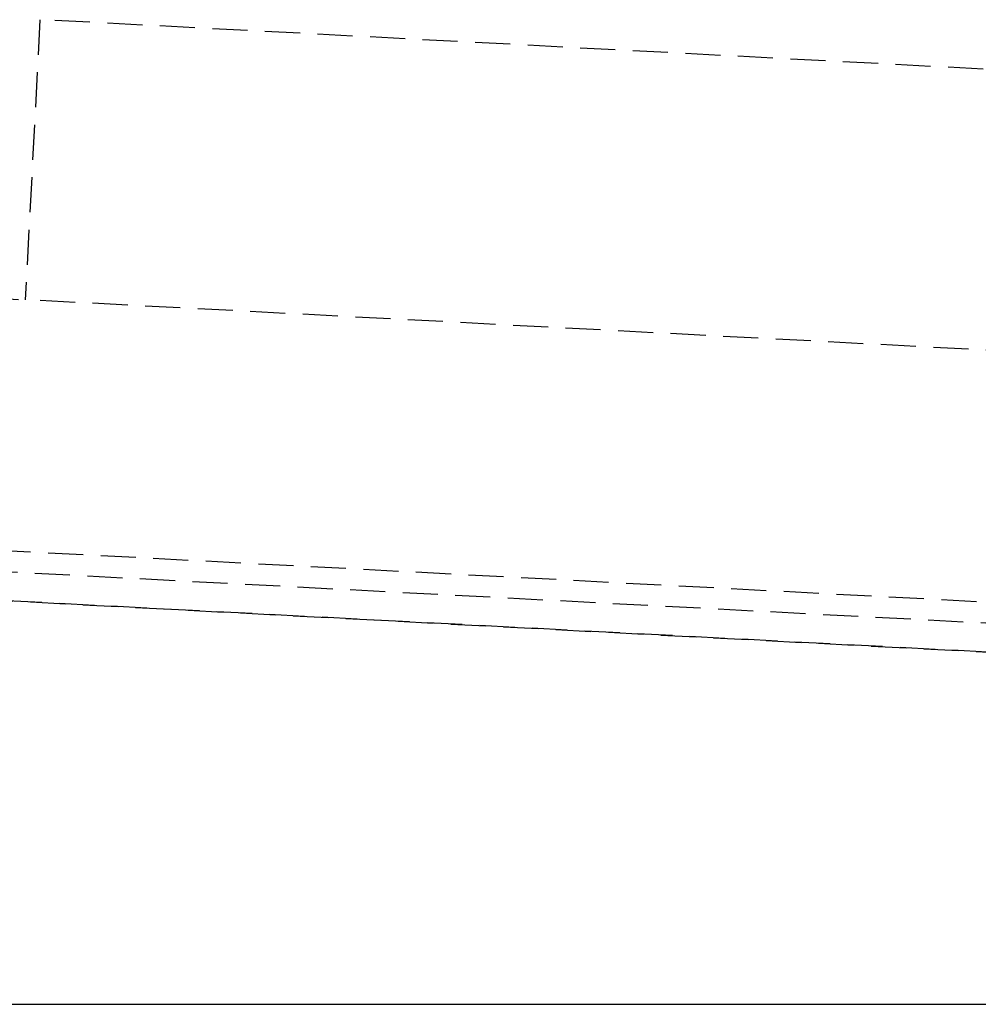
# Model space of a CAD drawing. Extents: x 1329 to 2410, y -425 to 526.
# Drawn here: x 1629 to 1697, y 153 to 223 of the extents above; entities that cross this region are included whole.
import ezdxf

# ---------------------------------------------------------------- set-up
doc = ezdxf.new("R2010")
doc.units = 0
doc.header["$LTSCALE"] = 10
doc.linetypes.add('VERDECKT', pattern=[0.375, 0.25, -0.125])
doc.layers.get('0').update_dxf_attribs({"linetype": 'CONTINUOUS'})
doc.layers.add('STEMPEL', color=3, linetype='CONTINUOUS')

# ---------------------------------------------------------------- blocks, each defined once
blk = doc.blocks.new('A$C6230334B')
at = {"color": 1, "linetype": 'VERDECKT', "extrusion": (0, 1, -2e-16)}
for p, q in [((1060.383, -23.65), (1059.336, -43.622)), ((1150.07, -28.35), (1060.383, -23.65)), ((944.005, -37.578), (1059.336, -43.622)), ((1149.023, -48.322), (1059.336, -43.622)), ((1023.519, -59.696), (1147.782, -66.208)), ((1022.575, -61.149), (1147.703, -67.706)), ((1018.512, -63.012), (1157.884, -70.316)), ((1157.884, -70.316), (1018.512, -63.012))]:
    blk.add_line(p, q, dxfattribs=at)
at = {"extrusion": (0, 1, -2e-16)}
blk.add_line((936.651, -93.859), (1156.651, -93.859), dxfattribs=at)

msp = doc.modelspace()

# ---------------------------------------------------------------- block references
at = {"layer": 'STEMPEL'}
msp.add_blockref('A$C6230334B', (569.597, 247.082, -98.182), dxfattribs=at)

doc.saveas('drawing.dxf')
